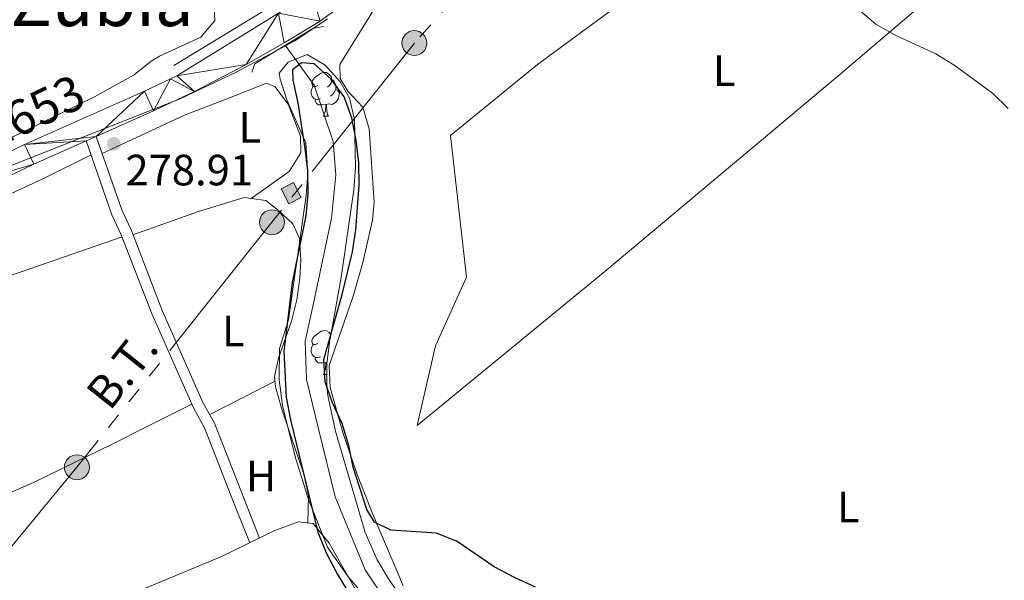
# Model space of a CAD drawing. Extents: x 619365 to 623873, y 782502 to 785552.
# Drawn here: x 623398 to 623623, y 784101 to 784229 of the extents above; entities that cross this region are included whole.
import ezdxf
from ezdxf.enums import TextEntityAlignment as Align

# ---------------------------------------------------------------- set-up
doc = ezdxf.new("R2010")
doc.units = 0
doc.header["$MEASUREMENT"] = 0
doc.linetypes.add('5elect', pattern=[127.5, 75, -7.5, 7.5, -7.5, 7.5, -7.5, 7.5, -7.5])
doc.linetypes.add('DGN Style 3', pattern=[55.818826, 39.87059, -15.948236])
for name, color, linetype in [('Nivel 11', 7, 'Continuous'), ('Nivel 15', 7, 'Continuous'), ('Nivel 20', 7, 'Continuous'), ('Nivel 21', 7, 'Continuous'), ('Nivel 32', 7, 'Continuous'), ('Nivel 35', 7, 'Continuous'), ('Nivel 36', 7, 'Continuous'), ('Nivel 37', 7, 'Continuous'), ('Nivel 39', 7, 'Continuous'), ('Nivel 4', 7, 'Continuous'), ('Nivel 41', 7, 'Continuous'), ('Nivel 44', 7, 'Continuous'), ('Nivel 45', 7, 'Continuous'), ('Nivel 5', 7, 'Continuous'), ('Nivel 52', 7, 'Continuous'), ('Nivel 54', 7, 'Continuous'), ('Nivel 61', 7, 'Continuous'), ('Nivel 63', 7, 'Continuous'), ('Nivel 7', 7, 'Continuous')]:
    doc.layers.add(name, color=color, linetype=linetype)
doc.styles.add('Style-arial', font='arial.shx', dxfattribs={"bigfont": 'arialbig.shx'})
doc.styles.add('Style-arialn', font='arialn.shx', dxfattribs={"bigfont": 'arialnbig.shx'})
doc.styles.add('Style-arialni', font='arialni.shx', dxfattribs={"bigfont": 'arialnibig.shx'})
doc.styles.add('Style-times', font='times.shx', dxfattribs={"bigfont": 'timesbig.shx'})
doc.linetypes.add('5tracs', pattern='A,13,-13,13,-6.8,[6,dgnlstyle.shx,S=0.128664,R=0,X=0,Y=0],-6.8,13,-13,13,-13', length=104.6)
doc.linetypes.add('5zonar', pattern='A,-5,[1,dgnlstyle.shx,S=0.08,R=0,X=0,Y=0],-5', length=10)

# ---------------------------------------------------------------- blocks, each defined once
blk = doc.blocks.new('5PATER')
at = {"layer": 'Nivel 7', "linetype": 'Continuous', "lineweight": 0}
h = blk.add_hatch(color=19, dxfattribs=at)
edge = h.paths.add_edge_path()
edge.add_arc((0, 0), 1.56, 315, 675)
blk = doc.blocks.new('5PELE')
at = {"layer": 'Nivel 32', "linetype": 'Continuous', "lineweight": 0}
h = blk.add_hatch(color=9, dxfattribs=at)
edge = h.paths.add_edge_path()
edge.add_arc((0, 0), 2.85, 0, 360)
at = {"layer": 'Nivel 32', "color": 8, "linetype": 'Continuous', "lineweight": 0}
blk.add_circle((0, 0, 0), 2.85, dxfattribs=at)

msp = doc.modelspace()

# ---------------------------------------------------------------- hatches: boundary and pattern name
at = {"layer": 'Nivel 52', "linetype": 'Continuous', "lineweight": 0}
msp.add_hatch(color=33, dxfattribs=at).paths.add_polyline_path([(623459.379, 784186.877), (623457.625, 784190.289), (623460.505, 784191.769), (623462.259, 784188.357)])

# ---------------------------------------------------------------- linework, layer by layer
at = {"layer": 'Nivel 11', "color": 142, "linetype": 'DGN Style 3', "lineweight": 13}
msp.add_polyline3d([(623458.593, 784223.126, 275.427), (623465.174, 784214.048, 275.427), (623469.511, 784201.133, 274.699), (623470.167, 784193.515, 274.699), (623469.133, 784183.591, 274.699), (623465.15, 784164.485, 274.699), (623463.153, 784155.503, 273.972), (623463.44, 784146.737, 273.972), (623466.237, 784135.14, 273.972), (623470.027, 784119.932, 273.245), (623476.884, 784103.232, 273.245), (623485.801, 784089.796, 272.518)], dxfattribs=at)
at = {"layer": 'Nivel 15', "color": 1, "linetype": 'Continuous', "lineweight": 0, "elevation": 278.58, "flags": 128}
msp.add_lwpolyline([(623459.379, 784186.877), (623457.625, 784190.289), (623460.505, 784191.769), (623462.259, 784188.357), (623459.379, 784186.877)], dxfattribs=at)
at = {"layer": 'Nivel 20', "color": 19, "linetype": 'Continuous', "lineweight": 0, "ltscale": 0.5}
msp.add_polyline3d([(623566.043, 784262.535, 282.26), (623546.077, 784240.773, 279.351), (623516.201, 784218.711, 280.078), (623496.365, 784202.479, 278.624), (623499.963, 784170.112, 278.624), (623492.893, 784154.402, 277.169), (623488.709, 784136.246, 276.442), (623531.593, 784171.415, 277.897), (623584.289, 784215.651, 280.078), (623616.393, 784243.075, 281.532), (623626.597, 784251.194, 282.26), (623632.604, 784259.728, 283.21)], dxfattribs=at)
at = {"layer": 'Nivel 21', "color": 19, "linetype": 'Continuous', "lineweight": 13}
for points in [[(623520.054, 784352.864, 284.008), (623519.008, 784352.484, 284.008), (623515.592, 784346.548, 283.916), (623513.513, 784342.048, 283.281), (623510.184, 784323.961, 281.352), (623506.651, 784302.876, 280.074), (623503.624, 784288.182, 279.645), (623500.881, 784278.657, 279.563), (623496.969, 784269.426, 279.645), (623490.428, 784257.535, 280.373), (623481.663, 784243.491, 279.6), (623478.599, 784239.551, 279.568), (623474.32, 784234.911, 279.695), (623470.593, 784231.587, 280.051), (623466.537, 784228.677, 280.373), (623458.381, 784223.664, 280.536), (623449.681, 784218.769, 280.373), (623437.865, 784212.571, 279.151), (623428.524, 784208.157, 278.957), (623415.424, 784202.308, 279.286), (623413.132, 784201.285, 279.344), (623401.133, 784195.928, 279.645), (623373.965, 784182.888, 279.47)], [(623371.789, 784187.333, 279.47), (623399.053, 784200.419, 279.645), (623426.457, 784212.654, 278.957), (623432.385, 784215.455, 279.082), (623433.83, 784216.119, 279.063), (623457.023, 784230.481, 280.154)]]:
    msp.add_polyline3d(points, dxfattribs=at)
at = {"layer": 'Nivel 21', "color": 1, "linetype": 'Continuous', "lineweight": 0}
for points in [[(623433.136, 784218.494, 280.154), (623453.493, 784230.824, 280.881), (623462.576, 784236.834, 280.517), (623468.998, 784242.242, 280.517), (623474.647, 784248.5, 280.517), (623481.404, 784258.106, 280.517)], [(623450.977, 784216.975, 280.517), (623451.623, 784218.889, 280.517), (623464.878, 784226.946, 280.881), (623467.35, 784227.45, 280.881)]]:
    msp.add_polyline3d(points, dxfattribs=at)
at = {"layer": 'Nivel 21', "color": 19, "linetype": 'Continuous', "lineweight": 0}
msp.add_polyline3d([(623413.132, 784201.285, 277.891), (623418.986, 784184.348, 277.891), (623421.143, 784179.776, 277.891), (623428.201, 784161.569, 277.164), (623437.621, 784140.243, 276.436), (623440.137, 784135.72, 276.436), (623446.777, 784118.713, 276.436), (623450.466, 784109.389, 275.709)], dxfattribs=at)
at = {"layer": 'Nivel 21', "color": 19, "linetype": 'DGN Style 3', "lineweight": 0}
msp.add_polyline3d([(623415.424, 784202.308, 277.891), (623421.305, 784185.293, 277.891), (623423.442, 784180.763, 277.891), (623430.512, 784162.526, 277.164), (623439.862, 784141.358, 276.436), (623442.404, 784136.787, 276.436), (623449.104, 784119.628, 276.436), (623452.718, 784110.494, 275.709)], dxfattribs=at)
at = {"layer": 'Nivel 32', "color": 6, "linetype": '5elect', "lineweight": 0, "ltscale": 0.5, "extrusion": (0.023048, -0.032598, 0.999203), "elevation": -10908.601, "flags": 128}
msp.add_lwpolyline([(961974.123, 280073.996), (961974.123, 280243.622)], dxfattribs=at)
at = {"layer": 'Nivel 32', "color": 6, "linetype": '5elect', "lineweight": 0, "ltscale": 0.5}
msp.add_polyline3d([(623585.165, 784355.168, 288.321), (623549.421, 784298.164, 283.754), (623524.327, 784264.172, 279.485), (623488.08, 784223.642, 277.645), (623455.551, 784182.677, 276.702), (623410.991, 784126.671, 277.553), (623366.844, 784073.068, 277.474), (623324.556, 784020.336, 287.927)], dxfattribs=at)
at = {"layer": 'Nivel 35', "color": 92, "linetype": '5zonar', "lineweight": 0, "ltscale": 0.5}
msp.add_polyline3d([(623482.453, 784090.448, 282.303), (623472.816, 784101.862, 282.715), (623468.246, 784108.411, 282.753), (623463.931, 784119.291, 283.029), (623460.963, 784128.808, 283.375), (623457.97, 784140.828, 283.488), (623457.182, 784146.64, 283.488), (623457.31, 784153.842, 283.488), (623459.335, 784160.346, 283.488), (623463.363, 784188.824, 283.488), (623463.783, 784193.852, 283.488), (623463.272, 784200.802, 283.488), (623458.917, 784210.628, 283.488), (623457.398, 784215.386, 283.488), (623457.186, 784216.748, 283.488), (623459.256, 784219.249, 283.488), (623463.62, 784221.013, 283.488), (623467.683, 784218.605, 283.273), (623471.187, 784214.685, 282.9), (623473.262, 784211.016, 282.761), (623474.418, 784206.132, 282.761), (623474.651, 784195.102, 282.761), (623474.291, 784190.119, 282.761), (623471.349, 784170.079, 282.761), (623468.731, 784155.303, 282.761), (623468.109, 784150.323, 282.495), (623468.066, 784145.315, 282.097), (623468.294, 784143.098, 282.034), (623470.1, 784134.92, 282.034), (623476.838, 784111.738, 282.034), (623479.576, 784105.478, 282.034), (623482.141, 784101.15, 281.969), (623485.002, 784097.102, 281.811)], dxfattribs=at)
at = {"layer": 'Nivel 36', "color": 92, "linetype": 'Continuous', "lineweight": 0, "flags": 128}
for points in [[(623466.038, 784213.961), (623465.508, 784213.696), (623464.978, 784213.751), (623464.713, 784214.121), (623464.658, 784214.546), (623464.818, 784215.066), (623465.298, 784215.661), (623465.933, 784216.191), (623466.833, 784216.776), (623467.578, 784216.936), (623468.003, 784216.881), (623468.533, 784216.566), (623469.063, 784215.981), (623469.223, 784215.341), (623469.113, 784214.491), (623468.688, 784213.961), (623468.268, 784213.536)], [(623469.223, 784215.341), (623469.698, 784215.026), (623470.013, 784214.386), (623470.173, 784214.066), (623470.173, 784213.486), (623470.173, 784213.061), (623469.803, 784212.371), (623469.383, 784211.891), (623468.903, 784211.471)], [(623466.623, 784210.881), (623466.198, 784210.721), (623465.613, 784210.781), (623465.138, 784210.991), (623464.713, 784211.416), (623464.498, 784212.001), (623464.498, 784212.421), (623464.553, 784213.006), (623464.978, 784213.696)], [(623470.173, 784213.061), (623470.628, 784212.811), (623470.973, 784212.196), (623470.863, 784211.471), (623470.653, 784210.831), (623470.068, 784210.091), (623469.273, 784209.611), (623468.423, 784209.716), (623467.993, 784209.586)], [(623467.883, 784209.586), (623466.993, 784209.501), (623466.148, 784209.501), (623465.723, 784209.931), (623465.403, 784210.406), (623465.403, 784210.721)], [(623467.338, 784206.901), (623467.773, 784208.061), (623467.883, 784209.586), (623467.993, 784209.586), (623468.028, 784209.001), (623468.063, 784208.316), (623468.133, 784207.701), (623468.248, 784207.301), (623468.463, 784206.901)], [(623467.338, 784206.901), (623468.463, 784206.901)], [(623466.038, 784154.969), (623465.508, 784154.704), (623464.978, 784154.759), (623464.713, 784155.129), (623464.658, 784155.554), (623464.818, 784156.074), (623465.298, 784156.669), (623465.933, 784157.199), (623466.833, 784157.784), (623467.578, 784157.944), (623468.003, 784157.889), (623468.533, 784157.574), (623469.035, 784157.02)], [(623466.623, 784151.889), (623466.198, 784151.729), (623465.613, 784151.789), (623465.138, 784151.999), (623464.713, 784152.424), (623464.498, 784153.009), (623464.498, 784153.429), (623464.553, 784154.014), (623464.978, 784154.704)], [(623468.69, 784154.971), (623468.688, 784154.969), (623468.268, 784154.544)], [(623467.883, 784150.594), (623466.993, 784150.509), (623466.148, 784150.509), (623465.723, 784150.939), (623465.403, 784151.414), (623465.403, 784151.729)], [(623467.338, 784147.909), (623467.773, 784149.069), (623467.883, 784150.594), (623467.993, 784150.594), (623468.028, 784150.009), (623468.063, 784149.324), (623468.098, 784149.018)], [(623468.149, 784150.641), (623467.993, 784150.594)], [(623467.338, 784147.909), (623468.088, 784147.909)]]:
    msp.add_lwpolyline(points, dxfattribs=at)
at = {"layer": 'Nivel 36', "color": 92, "linetype": 'Continuous', "lineweight": 0, "elevation": 276.436, "flags": 128}
msp.add_lwpolyline([(623441.34, 784138.698), (623456.269, 784146.316)], dxfattribs=at)
at = {"layer": 'Nivel 36', "color": 92, "linetype": 'Continuous', "lineweight": 0}
for points in [[(623397.189, 784283.791, 278.086), (623398.659, 784283.427, 278.086), (623400.781, 784281.163, 278.086), (623402.803, 784271.527, 277.911), (623404.975, 784263.862, 277.359), (623407.878, 784259.843, 277.075), (623418.242, 784252.02, 276.609), (623430.174, 784243.362, 277.359), (623437.932, 784237.097, 276.834), (623442.298, 784233.011, 276.632), (623442.535, 784228.82, 276.632), (623439.296, 784225.01, 276.632), (623429.844, 784220.61, 277.295), (623427.96, 784219.509, 277.359), (623424.059, 784216.376, 277.359), (623415.05, 784211.376, 277.359), (623399.031, 784203.529, 277.509), (623383.802, 784196.145, 278.813)], [(623489.272, 784248.194, 279.374), (623471.087, 784218.759, 277.165), (623471.122, 784215.519, 277.165), (623472.87, 784212.679, 277.165), (623476.285, 784209.026, 277.165), (623477.766, 784204.043, 277.165), (623478.892, 784187.276, 277.165), (623478.533, 784183.194, 277.165), (623476.299, 784173.444, 277.165), (623474.148, 784165.989, 277.165), (623468.607, 784149.915, 276.438), (623468.871, 784144.917, 276.45), (623471.749, 784134.602, 275.77), (623474.982, 784125.014, 274.984), (623478.637, 784115.691, 274.924), (623484.52, 784101.911, 275.096), (623485.557, 784099.586, 274.984)], [(623416.765, 784198.423, 277.891), (623435.747, 784207.256, 276.901), (623445.073, 784210.848, 276.46), (623454.331, 784214.469, 276.436), (623456.246, 784213.728, 276.436), (623459.28, 784209.66, 276.436), (623462.112, 784202.356, 276.436), (623462.133, 784198.543, 276.436), (623459.462, 784194.271, 276.378), (623450.774, 784188.112, 277.163)], [(623421.318, 784179.323, 277.872), (623363.968, 784159.435, 277.872), (623359.31, 784157.646, 277.999), (623342.531, 784150.048, 279.326), (623339.493, 784148.871, 279.326), (623337.386, 784149.8, 280.053), (623336.408, 784152.077, 280.78), (623336.586, 784153.223, 280.78), (623339.016, 784157.592, 280.78), (623341.46, 784160.711, 280.78), (623344.963, 784164.455, 280.78), (623348.783, 784167.637, 280.78), (623355.458, 784170.86, 280.513), (623366.457, 784175.666, 279.326), (623393.719, 784188.164, 278.614), (623403.204, 784192.586, 278.09), (623414.228, 784198.11, 277.891)], [(623463.768, 784113.951, 276.436), (623463.892, 784120.242, 276.436), (623462.836, 784125.102, 276.436), (623457.762, 784140.19, 276.436), (623456.396, 784145.069, 276.436), (623456.157, 784147.416, 276.436), (623457.063, 784151.62, 276.436), (623460.02, 784160.04, 276.436), (623461.259, 784164.938, 276.436), (623461.889, 784169.909, 276.436), (623462.154, 784173.979, 276.436), (623461.859, 784178.939, 276.436), (623460.346, 784182.347, 276.436), (623457.072, 784185.361, 277.163), (623454.187, 784187.617, 277.163), (623449.187, 784188.342, 277.163), (623438.744, 784185.156, 277.84), (623423.81, 784179.812, 277.853)], [(623338.685, 784149.227, 279.604), (623334.222, 784139.073, 279.604), (623333.427, 784134.177, 279.402), (623334.429, 784129.064, 279.032), (623335.509, 784126.124, 278.876), (623342.943, 784108.859, 278.876), (623344.808, 784104.202, 278.465), (623347.045, 784099.945, 278.149), (623349.326, 784100.542, 278.149), (623370.418, 784109.758, 278.116), (623401.119, 784123.17, 277.411), (623419.092, 784131.969, 277.789), (623426.902, 784135.904, 277.422), (623437.242, 784141.1, 276.465)], [(623400.823, 784088.308, 276.436), (623443.891, 784106.164, 276.436), (623456.215, 784112.21, 276.436), (623461.531, 784114.175, 276.436), (623464.966, 784113.831, 276.436), (623468.638, 784109.297, 276.436), (623476.007, 784096.275, 275.152)]]:
    msp.add_polyline3d(points, dxfattribs=at)
at = {"layer": 'Nivel 39', "color": 19, "linetype": '5tracs', "lineweight": 0, "ltscale": 0.5}
msp.add_polyline3d([(623468.212, 784229.183, 280.09), (623460.763, 784224.158, 276.576), (623447.251, 784216.881, 279.739), (623434.778, 784210.99, 279.024), (623416.762, 784203.886, 278.247), (623386.955, 784192.054, 279.561)], dxfattribs=at)
at = {"layer": 'Nivel 4', "color": 25, "linetype": 'Continuous', "lineweight": 30, "elevation": 275, "flags": 128}
msp.add_lwpolyline([(623515.736, 784099.296), (623511.09, 784101.43), (623506.316, 784103.876), (623497.881, 784109.717), (623493.113, 784111.601), (623482.736, 784112.298), (623478.968, 784114.131), (623477.249, 784116.985), (623474.081, 784126.694), (623473.152, 784131.681), (623471.597, 784136.661), (623469.359, 784141.384), (623467.744, 784146.176), (623467.438, 784151.295), (623471.584, 784166.145), (623473.974, 784175.916), (623474.731, 784180.921), (623475.492, 784191.174), (623475.373, 784196.295), (623474.818, 784201.348), (623473.823, 784206.522), (623472.021, 784211.374), (623469.04, 784215.464), (623465.192, 784218.857), (623462.315, 784219.137), (623460.272, 784217.553), (623460.298, 784215.18), (623461.48, 784209.946), (623463.094, 784199.532), (623463.649, 784194.541), (623463.771, 784189.17), (623463.327, 784184.168), (623460.185, 784168.892), (623458.235, 784153.129), (623458.788, 784142.704), (623459.782, 784137.53), (623466.062, 784111.864), (623467.927, 784107.075), (623470.416, 784102.293), (623486.831, 784075.239)], dxfattribs=at)
at = {"layer": 'Nivel 5', "color": 25, "linetype": 'Continuous', "lineweight": 0, "elevation": 280, "flags": 128}
msp.add_lwpolyline([(623623.731, 784208.654), (623620.131, 784212.175), (623611.629, 784218.452), (623607.227, 784221.152), (623597.872, 784225.484), (623593.471, 784227.996), (623589.436, 784231.387)], dxfattribs=at)
at = {"layer": 'Nivel 52', "color": 1, "linetype": 'Continuous', "lineweight": 0}
msp.add_3dface([(623459.379, 784186.877, 278.58), (623462.259, 784188.357, 278.58), (623460.505, 784191.769, 278.58), (623457.625, 784190.289, 278.58)], dxfattribs=at)
at = {"layer": 'Nivel 61', "color": 19, "linetype": 'Continuous', "lineweight": 0}
msp.add_3dface([(620302.98, 782911.97), (623688.92, 782972.64), (623646.88, 785286.23), (620262.07, 785225.59)], dxfattribs=at)
at = {"layer": 'Nivel 63', "color": 7, "linetype": 'Continuous', "lineweight": 0}
msp.add_3dface([(619418.333, 782502.298, -0.25), (623872.614, 782582.111, -0.25), (623819.405, 785551.644, -0.25), (619365.124, 785471.832, -0.25)], dxfattribs=at)

# ---------------------------------------------------------------- block references
at = {"layer": 'Nivel 32', "color": 8, "linetype": 'Continuous', "lineweight": 0}
for p in [(623488.08, 784223.642, 277.645), (623455.551, 784182.677, 276.702), (623410.991, 784126.671, 277.553)]:
    msp.add_blockref('5PELE', p, dxfattribs=at)
at = {"layer": 'Nivel 7', "color": 19, "linetype": 'Continuous', "lineweight": 0}
msp.add_blockref('5PATER', (623419.439, 784200.62, 278.912), dxfattribs=at)

# ---------------------------------------------------------------- texts
at = {"layer": 'Nivel 37', "color": 92, "linetype": 'Continuous', "lineweight": 0, "style": 'Style-arialn'}
for s, p in [('L', (623558.841, 784217.337, 278.129)), ('L', (623450.522, 784204.392, 277.017)), ('L', (623446.725, 784157.848, 276.02)), ('H', (623453.063, 784124.677, 276.286)), ('L', (623587.204, 784117.571, 276.152))]:
    msp.add_text(s, height=7, dxfattribs=at).set_placement(p, align=Align.MIDDLE_CENTER)
at = {"layer": 'Nivel 41', "color": 19, "linetype": 'Continuous', "lineweight": 0, "style": 'Style-arial'}
msp.add_text('278.91', height=7, dxfattribs=at).set_placement((623422.08, 784191.109, 278.912))
at = {"layer": 'Nivel 44', "color": 1, "linetype": 'Continuous', "lineweight": 0, "style": 'Style-times'}
msp.add_text('NA-2653', height=8, rotation=25.27, dxfattribs=at).set_placement((623392.654, 784204.076, 278.86), align=Align.MIDDLE_CENTER)
at = {"layer": 'Nivel 44', "color": 19, "linetype": 'Continuous', "lineweight": 0, "style": 'Style-arialni'}
msp.add_text('B.T.', height=7.5, rotation=51.49322, dxfattribs=at).set_placement((623424.274, 784146.579, 277.269), align=Align.CENTER)
at = {"layer": 'Nivel 45', "color": 19, "linetype": 'Continuous', "lineweight": 0, "style": 'Style-times'}
msp.add_text('Bizintxako Zubia', height=11.5, dxfattribs=at).set_placement((623376.631, 784233.272, 277.215), align=Align.MIDDLE_CENTER)

# ---------------------------------------------------------------- meshes
at = {"layer": 'Nivel 54', "color": 21, "linetype": 'Continuous', "lineweight": 0}
mesh = msp.add_polyface(dxfattribs=at)
corners = [(623308.457, 784027.365, 289.968), (623308.534, 784030.581, 290.195), (623308.555, 784031.435, 289.93), (623309.622, 784044.896, 289.607), (623316.776, 784097.546, 287.236), (623318.929, 784113.621, 286.19), (623322.673, 784137.11, 284.008), (623323.861, 784141.934, 283.707), (623326.358, 784148.588, 283.281), (623328.615, 784153.042, 282.924), (623331.515, 784157.123, 282.563), (623335.033, 784160.877, 282.184), (623338.77, 784163.976, 281.827), (623347.095, 784169.485, 281.169), (623373.965, 784182.888, 279.47), (623401.133, 784195.928, 279.645), (623413.132, 784201.285, 277.891), (623415.424, 784202.308, 277.891), (623428.524, 784208.157, 278.957), (623437.865, 784212.571, 279.151), (623449.681, 784218.769, 280.373), (623458.381, 784223.664, 280.536), (623466.537, 784228.677, 280.373), (623470.593, 784231.587, 280.051), (623474.32, 784234.911, 279.695), (623478.599, 784239.551, 279.568), (623481.663, 784243.491, 279.6), (623490.428, 784257.535, 280.373), (623496.969, 784269.426, 279.645), (623500.881, 784278.657, 279.563), (623503.624, 784288.182, 279.645), (623506.651, 784302.876, 280.074), (623510.184, 784323.961, 281.352), (623513.513, 784342.048, 283.281), (623515.592, 784346.548, 283.916), (623519.008, 784352.484, 284.008), (623520.054, 784352.864, 284.503), (623522.848, 784353.88, 284.503), (623523.103, 784353.973, 284.008), (623527.999, 784353.467, 284.756), (623532.078, 784352.547, 285.463), (623556.751, 784345.195, 286.917), (623561.739, 784345.267, 286.891), (623563.418, 784345.65, 286.917), (623566.83, 784347.403, 287.644), (623567.766, 784348.939, 287.644), (623568.721, 784351.347, 287.704), (623571.277, 784357.792, 287.864), (623574.978, 784367.053, 288.879), (623578.176, 784374.327, 289.371), (623586.821, 784392.687, 289.825), (623583.825, 784393.919, 289.605), (623578.355, 784382.131, 289.547), (623574.072, 784373.117, 288.878), (623568.947, 784362.576, 288.515), (623566.346, 784356.447, 288.151), (623563.449, 784351.173, 287.424), (623563.059, 784351.03, 287.524), (623561.71, 784350.336, 286.917), (623557.437, 784350.154, 286.917), (623533.33, 784357.337, 285.463), (623528.8, 784358.359, 284.756), (623522.48, 784359.012, 284.008), (623515.619, 784356.517, 284.008), (623511.192, 784348.824, 283.916), (623508.758, 784343.557, 283.281), (623508.01, 784339.493, 282.318), (623507.442, 784336.407, 282.318), (623505.309, 784324.817, 281.352), (623501.785, 784303.784, 280.074), (623498.815, 784289.367, 279.645), (623496.207, 784280.313, 279.563), (623492.51, 784271.589, 279.645), (623487.329, 784262.17, 280.238), (623485.767, 784260.061, 279.79), (623479.954, 784251.323, 279.79), (623473.939, 784243.631, 279.426), (623469.223, 784239.099, 279.79), (623464.498, 784235.425, 280.154), (623457.023, 784230.481, 280.154), (623433.83, 784216.119, 279.063), (623432.385, 784215.455, 279.082), (623426.457, 784212.654, 278.957), (623399.053, 784200.419, 279.645), (623371.789, 784187.333, 279.47), (623344.615, 784173.778, 281.169), (623335.816, 784167.955, 281.827), (623331.634, 784164.488, 282.184), (623327.674, 784160.262, 282.563), (623324.367, 784155.608, 282.924), (623321.82, 784150.581, 283.281), (623319.125, 784143.4, 283.707), (623317.818, 784138.092, 284.008), (623314.031, 784114.339, 286.19), (623311.872, 784098.216, 287.236), (623308.196, 784071.864, 288.154), (623304.272, 784040.617, 289.607), (623302.418, 784029.758, 289.682)]
mesh.append_faces([[corners[k] for k in face] for face in [(52, 50, 51), (1, 97, 0)]], dxfattribs={"vtx0": -1, "color": 21})
mesh.append_faces([[corners[k] for k in face] for face in [(56, 46, 55), (44, 57, 43), (55, 47, 54), (47, 55, 46), (54, 48, 53), (53, 49, 52), (43, 58, 42), (58, 43, 57), (42, 59, 41), (41, 59, 40), (40, 60, 39), (39, 61, 38), (38, 62, 37), (37, 62, 36), (36, 63, 35), (34, 64, 33), (64, 35, 63), (26, 76, 25), (25, 76, 24), (75, 27, 74), (74, 27, 73), (23, 78, 22), (22, 79, 21), (21, 79, 20), (20, 80, 19), (19, 81, 18), (18, 82, 17), (17, 83, 16), (16, 83, 15), (15, 84, 14), (14, 84, 13), (13, 86, 12), (12, 87, 11), (9, 90, 8), (90, 9, 89), (10, 89, 9), (72, 28, 71), (71, 30, 70), (70, 31, 69), (69, 32, 68), (68, 32, 67), (67, 33, 66), (66, 33, 65), (65, 33, 64), (97, 2, 96), (96, 3, 95), (95, 4, 94), (94, 5, 93), (93, 6, 92), (92, 7, 91), (91, 8, 90)]], dxfattribs={"vtx0": -1, "vtx1": -1, "color": 21})
mesh.append_faces([[corners[k] for k in face] for face in [(56, 44, 45), (44, 56, 57), (56, 45, 46), (54, 47, 48), (53, 48, 49), (52, 49, 50), (42, 58, 59), (40, 59, 60), (39, 60, 61), (38, 61, 62), (36, 62, 63), (64, 34, 35), (75, 26, 27), (26, 75, 76), (24, 76, 77), (23, 77, 78), (77, 23, 24), (22, 78, 79), (20, 79, 80), (19, 80, 81), (18, 81, 82), (17, 82, 83), (15, 83, 84), (13, 84, 85), (13, 85, 86), (12, 86, 87), (11, 87, 88), (10, 88, 89), (88, 10, 11), (28, 72, 73), (71, 28, 29), (71, 29, 30), (70, 30, 31), (69, 31, 32), (67, 32, 33), (97, 1, 2), (96, 2, 3), (95, 3, 4), (94, 4, 5), (93, 5, 6), (92, 6, 7), (91, 7, 8), (73, 27, 28)]], dxfattribs={"vtx0": -1, "vtx2": -1, "color": 21})

doc.saveas('drawing.dxf')
